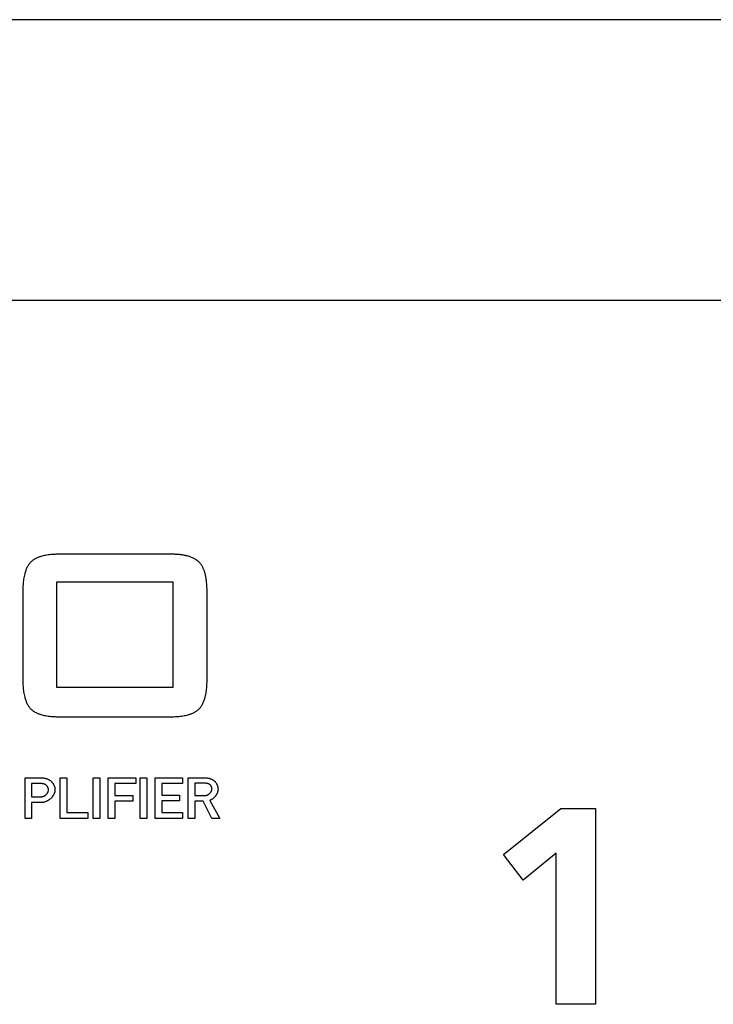
# Model space of a CAD drawing. Units: millimetres. Extents: x -307 to 1803, y -223 to 1090.
# Drawn here: x 1678 to 1703, y 518 to 553 of the extents above; entities that cross this region are included whole.
import ezdxf

# ---------------------------------------------------------------- set-up
doc = ezdxf.new("R2010")
doc.units = ezdxf.units.MM
doc.header["$LTSCALE"] = 65.395
doc.layers.add('006-ZADNI_PANEL', color=7, linetype='CONTINUOUS')
doc.layers.add('008-VIKA', color=7, linetype='CONTINUOUS')

msp = doc.modelspace()

# ---------------------------------------------------------------- linework, layer by layer
at = {"layer": '006-ZADNI_PANEL', "color": 40, "linetype": 'Continuous'}
for p, q in [((1679.727, 532.988), (1683.866, 532.988)), ((1679.727, 529.223), (1679.727, 532.988)), ((1683.866, 532.988), (1683.866, 529.223)), ((1678.516, 532.605), (1678.516, 529.552)), ((1685.083, 529.552), (1685.083, 532.605)), ((1683.866, 529.223), (1679.727, 529.223)), ((1679.837, 528.181), (1683.756, 528.181)), ((1678.596, 526.006), (1679.152, 526.006)), ((1678.596, 524.558), (1678.596, 526.006)), ((1679.852, 526.006), (1680.085, 526.006)), ((1679.852, 524.558), (1679.852, 526.006)), ((1680.085, 526.006), (1680.085, 524.766)), ((1681.028, 526.006), (1681.261, 526.006)), ((1681.028, 524.558), (1681.028, 526.006)), ((1681.261, 526.006), (1681.261, 524.558)), ((1681.563, 526.006), (1682.544, 526.006)), ((1681.563, 524.558), (1681.563, 526.006)), ((1682.544, 526.006), (1682.544, 525.799)), ((1682.698, 526.006), (1682.931, 526.006)), ((1682.698, 524.558), (1682.698, 526.006)), ((1682.931, 526.006), (1682.931, 524.558)), ((1683.233, 526.006), (1684.213, 526.006)), ((1683.233, 524.558), (1683.233, 526.006)), ((1684.213, 526.006), (1684.213, 525.799)), ((1684.41, 526.006), (1685.008, 526.006)), ((1684.41, 524.558), (1684.41, 526.006)), ((1685.006, 525.81), (1684.642, 525.81)), ((1684.642, 525.81), (1684.642, 525.371)), ((1679.165, 525.799), (1678.828, 525.799)), ((1678.828, 525.799), (1678.828, 525.331)), ((1682.544, 525.799), (1681.795, 525.799)), ((1681.795, 525.799), (1681.795, 525.371)), ((1684.213, 525.799), (1683.465, 525.799)), ((1683.465, 525.799), (1683.465, 525.385)), ((1678.828, 525.331), (1679.173, 525.331)), ((1679.182, 525.123), (1678.828, 525.123)), ((1678.828, 525.123), (1678.828, 524.558)), ((1681.795, 525.371), (1682.433, 525.371)), ((1682.433, 525.176), (1681.795, 525.176)), ((1681.795, 525.176), (1681.795, 524.558)), ((1682.433, 525.371), (1682.433, 525.176)), ((1683.465, 525.385), (1684.103, 525.385)), ((1684.103, 525.19), (1683.465, 525.19)), ((1683.465, 525.19), (1683.465, 524.766)), ((1684.103, 525.385), (1684.103, 525.19)), ((1684.642, 525.371), (1684.993, 525.371)), ((1684.939, 525.176), (1684.642, 525.176)), ((1684.642, 525.176), (1684.642, 524.558)), ((1685.256, 524.558), (1684.939, 525.176)), ((1685.176, 525.201), (1685.532, 524.558)), ((1680.085, 524.766), (1680.832, 524.766)), ((1680.832, 524.766), (1680.832, 524.558)), ((1683.465, 524.766), (1684.213, 524.766)), ((1684.213, 524.766), (1684.213, 524.558)), ((1695.648, 523.272), (1697.688, 524.912)), ((1697.688, 524.912), (1698.928, 524.912)), ((1698.928, 524.912), (1698.928, 517.931)), ((1678.828, 524.558), (1678.596, 524.558)), ((1680.832, 524.558), (1679.852, 524.558)), ((1681.261, 524.558), (1681.028, 524.558)), ((1681.795, 524.558), (1681.563, 524.558)), ((1682.931, 524.558), (1682.698, 524.558)), ((1684.213, 524.558), (1683.233, 524.558)), ((1684.642, 524.558), (1684.41, 524.558)), ((1685.532, 524.558), (1685.256, 524.558)), ((1696.348, 522.362), (1695.648, 523.272)), ((1697.528, 523.322), (1696.348, 522.362)), ((1697.528, 517.931), (1697.528, 523.322)), ((1698.928, 517.931), (1697.528, 517.931))]:
    msp.add_line(p, q, dxfattribs=at)
for points in [[(1679.837, 533.975), (1679.791, 533.975), (1679.744, 533.974), (1679.698, 533.973), (1679.652, 533.971), (1679.606, 533.969), (1679.559, 533.966), (1679.513, 533.962), (1679.467, 533.957), (1679.421, 533.951), (1679.375, 533.944), (1679.329, 533.936), (1679.283, 533.926), (1679.238, 533.916), (1679.192, 533.903), (1679.164, 533.895), (1679.137, 533.886), (1679.109, 533.877), (1679.082, 533.867), (1679.055, 533.856), (1679.028, 533.845), (1679.002, 533.833), (1678.976, 533.82), (1678.95, 533.806), (1678.926, 533.792), (1678.902, 533.777), (1678.878, 533.761), (1678.856, 533.744), (1678.834, 533.726), (1678.813, 533.707), (1678.793, 533.688), (1678.773, 533.667), (1678.755, 533.645), (1678.738, 533.622), (1678.721, 533.598), (1678.706, 533.574), (1678.691, 533.549), (1678.677, 533.523), (1678.664, 533.497), (1678.652, 533.47), (1678.64, 533.443), (1678.629, 533.415), (1678.619, 533.387), (1678.61, 533.359), (1678.601, 533.33), (1678.593, 533.302), (1678.585, 533.273), (1678.573, 533.226), (1678.563, 533.178), (1678.554, 533.131), (1678.546, 533.083), (1678.539, 533.035), (1678.534, 532.988), (1678.529, 532.94), (1678.525, 532.892), (1678.522, 532.844), (1678.519, 532.796), (1678.518, 532.749), (1678.517, 532.701), (1678.516, 532.653), (1678.516, 532.605)], [(1684.806, 533.688), (1684.791, 533.703), (1684.776, 533.717), (1684.76, 533.731), (1684.743, 533.744), (1684.726, 533.757), (1684.709, 533.769), (1684.691, 533.781), (1684.674, 533.792), (1684.655, 533.803), (1684.637, 533.814), (1684.611, 533.827), (1684.585, 533.84), (1684.559, 533.852), (1684.532, 533.863), (1684.506, 533.874), (1684.478, 533.884), (1684.451, 533.893), (1684.423, 533.902), (1684.396, 533.91), (1684.368, 533.917), (1684.339, 533.924), (1684.311, 533.931), (1684.282, 533.936), (1684.253, 533.942), (1684.224, 533.946), (1684.195, 533.951), (1684.166, 533.955), (1684.137, 533.958), (1684.108, 533.961), (1684.078, 533.964), (1684.049, 533.966), (1684.02, 533.968), (1683.99, 533.97), (1683.961, 533.971), (1683.931, 533.972), (1683.902, 533.973), (1683.873, 533.974), (1683.843, 533.975), (1683.814, 533.975), (1683.785, 533.975), (1679.837, 533.975)], [(1685.083, 532.605), (1685.083, 532.65), (1685.082, 532.696), (1685.081, 532.741), (1685.079, 532.787), (1685.077, 532.833), (1685.074, 532.878), (1685.07, 532.924), (1685.066, 532.971), (1685.063, 532.995), (1685.061, 533.019), (1685.058, 533.044), (1685.055, 533.068), (1685.051, 533.092), (1685.047, 533.117), (1685.043, 533.141), (1685.039, 533.166), (1685.035, 533.19), (1685.03, 533.214), (1685.024, 533.239), (1685.019, 533.263), (1685.013, 533.287), (1685.006, 533.31), (1685, 533.334), (1684.992, 533.357), (1684.985, 533.38), (1684.977, 533.403), (1684.968, 533.426), (1684.959, 533.448), (1684.949, 533.47), (1684.939, 533.492), (1684.929, 533.514), (1684.918, 533.535), (1684.906, 533.555), (1684.893, 533.576), (1684.88, 533.596), (1684.867, 533.615), (1684.853, 533.634), (1684.838, 533.652), (1684.822, 533.67), (1684.806, 533.688)], [(1678.516, 529.552), (1678.516, 529.504), (1678.517, 529.456), (1678.518, 529.408), (1678.519, 529.36), (1678.522, 529.312), (1678.525, 529.264), (1678.529, 529.217), (1678.534, 529.169), (1678.539, 529.121), (1678.546, 529.074), (1678.554, 529.026), (1678.563, 528.979), (1678.573, 528.931), (1678.585, 528.884), (1678.593, 528.855), (1678.601, 528.826), (1678.61, 528.798), (1678.619, 528.77), (1678.63, 528.742), (1678.64, 528.714), (1678.652, 528.687), (1678.664, 528.66), (1678.677, 528.634), (1678.691, 528.608), (1678.706, 528.583), (1678.721, 528.559), (1678.738, 528.535), (1678.755, 528.512), (1678.773, 528.49), (1678.793, 528.469), (1678.813, 528.45), (1678.834, 528.431), (1678.856, 528.413), (1678.878, 528.396), (1678.902, 528.38), (1678.926, 528.365), (1678.95, 528.35), (1678.976, 528.337), (1679.002, 528.324), (1679.028, 528.312), (1679.055, 528.3), (1679.082, 528.29), (1679.109, 528.28), (1679.137, 528.27), (1679.164, 528.261), (1679.192, 528.253), (1679.238, 528.241), (1679.283, 528.23), (1679.329, 528.221), (1679.375, 528.212), (1679.421, 528.205), (1679.467, 528.199), (1679.513, 528.195), (1679.559, 528.19), (1679.606, 528.187), (1679.652, 528.185), (1679.698, 528.183), (1679.744, 528.182), (1679.791, 528.181), (1679.837, 528.181)], [(1683.756, 528.181), (1683.803, 528.181), (1683.849, 528.182), (1683.896, 528.183), (1683.943, 528.185), (1683.989, 528.187), (1684.036, 528.19), (1684.082, 528.194), (1684.129, 528.199), (1684.175, 528.205), (1684.221, 528.212), (1684.267, 528.221), (1684.313, 528.23), (1684.359, 528.241), (1684.405, 528.253), (1684.433, 528.261), (1684.461, 528.27), (1684.489, 528.28), (1684.516, 528.29), (1684.543, 528.3), (1684.57, 528.312), (1684.597, 528.324), (1684.623, 528.337), (1684.648, 528.35), (1684.673, 528.365), (1684.697, 528.38), (1684.721, 528.396), (1684.743, 528.413), (1684.765, 528.431), (1684.786, 528.45), (1684.806, 528.469), (1684.826, 528.49), (1684.844, 528.512), (1684.861, 528.535), (1684.878, 528.559), (1684.893, 528.583), (1684.908, 528.608), (1684.922, 528.634), (1684.935, 528.66), (1684.947, 528.687), (1684.959, 528.714), (1684.969, 528.742), (1684.98, 528.77), (1684.989, 528.798), (1684.998, 528.826), (1685.006, 528.855), (1685.014, 528.884), (1685.026, 528.931), (1685.036, 528.979), (1685.045, 529.026), (1685.053, 529.074), (1685.06, 529.121), (1685.065, 529.169), (1685.07, 529.217), (1685.074, 529.264), (1685.077, 529.312), (1685.08, 529.36), (1685.081, 529.408), (1685.082, 529.456), (1685.083, 529.504), (1685.083, 529.552)], [(1679.152, 526.006), (1679.169, 526.006), (1679.187, 526.005), (1679.204, 526.004), (1679.221, 526.003), (1679.238, 526.001), (1679.256, 525.999), (1679.273, 525.996), (1679.29, 525.993), (1679.307, 525.989), (1679.324, 525.985), (1679.341, 525.981), (1679.358, 525.976), (1679.374, 525.97), (1679.39, 525.964), (1679.407, 525.957), (1679.422, 525.95), (1679.438, 525.942), (1679.453, 525.933), (1679.468, 525.924), (1679.482, 525.914), (1679.497, 525.904), (1679.509, 525.894), (1679.521, 525.884), (1679.533, 525.873), (1679.544, 525.862), (1679.555, 525.85), (1679.565, 525.838), (1679.575, 525.825), (1679.585, 525.813), (1679.594, 525.799), (1679.603, 525.786), (1679.611, 525.772), (1679.619, 525.758), (1679.626, 525.743), (1679.632, 525.729), (1679.638, 525.714), (1679.644, 525.699), (1679.649, 525.684), (1679.653, 525.668), (1679.656, 525.653), (1679.659, 525.637), (1679.661, 525.622), (1679.663, 525.606), (1679.663, 525.59), (1679.663, 525.575), (1679.663, 525.559), (1679.661, 525.543), (1679.659, 525.527), (1679.656, 525.511), (1679.652, 525.496), (1679.648, 525.48), (1679.642, 525.465), (1679.636, 525.449), (1679.63, 525.434), (1679.623, 525.419), (1679.615, 525.404), (1679.607, 525.39), (1679.598, 525.375), (1679.589, 525.361), (1679.579, 525.347), (1679.569, 525.333), (1679.558, 525.32), (1679.547, 525.307), (1679.535, 525.294), (1679.523, 525.282), (1679.51, 525.27), (1679.497, 525.258), (1679.484, 525.246), (1679.471, 525.235), (1679.457, 525.225), (1679.443, 525.215), (1679.429, 525.205), (1679.414, 525.196), (1679.399, 525.187), (1679.384, 525.179), (1679.369, 525.171), (1679.354, 525.164), (1679.338, 525.157), (1679.323, 525.151), (1679.307, 525.145), (1679.292, 525.14), (1679.276, 525.136), (1679.26, 525.132), (1679.245, 525.129), (1679.229, 525.127), (1679.213, 525.125), (1679.198, 525.124), (1679.182, 525.123)], [(1684.993, 525.371), (1685.001, 525.372), (1685.009, 525.372), (1685.017, 525.373), (1685.025, 525.374), (1685.033, 525.375), (1685.042, 525.377), (1685.05, 525.379), (1685.058, 525.382), (1685.066, 525.384), (1685.074, 525.387), (1685.082, 525.391), (1685.09, 525.394), (1685.098, 525.398), (1685.106, 525.402), (1685.114, 525.406), (1685.121, 525.41), (1685.129, 525.415), (1685.136, 525.42), (1685.144, 525.425), (1685.151, 525.43), (1685.158, 525.436), (1685.165, 525.442), (1685.171, 525.448), (1685.178, 525.454), (1685.184, 525.46), (1685.19, 525.466), (1685.196, 525.473), (1685.202, 525.48), (1685.208, 525.486), (1685.213, 525.493), (1685.218, 525.501), (1685.222, 525.508), (1685.227, 525.515), (1685.231, 525.523), (1685.235, 525.53), (1685.238, 525.538), (1685.242, 525.546), (1685.244, 525.553), (1685.247, 525.561), (1685.249, 525.569), (1685.251, 525.577), (1685.252, 525.585), (1685.253, 525.593), (1685.254, 525.601), (1685.254, 525.61), (1685.254, 525.618), (1685.254, 525.626), (1685.253, 525.634), (1685.252, 525.642), (1685.25, 525.65), (1685.248, 525.658), (1685.246, 525.666), (1685.243, 525.674), (1685.24, 525.682), (1685.237, 525.689), (1685.233, 525.697), (1685.229, 525.704), (1685.225, 525.711), (1685.22, 525.718), (1685.216, 525.725), (1685.211, 525.732), (1685.205, 525.738), (1685.2, 525.744), (1685.194, 525.75), (1685.188, 525.755), (1685.182, 525.761), (1685.176, 525.765), (1685.169, 525.77), (1685.163, 525.775), (1685.156, 525.779), (1685.148, 525.782), (1685.141, 525.786), (1685.134, 525.789), (1685.126, 525.792), (1685.119, 525.795), (1685.111, 525.797), (1685.103, 525.799), (1685.095, 525.801), (1685.087, 525.803), (1685.079, 525.804), (1685.071, 525.806), (1685.063, 525.807), (1685.055, 525.808), (1685.047, 525.809), (1685.038, 525.809), (1685.03, 525.81), (1685.022, 525.81), (1685.014, 525.81), (1685.006, 525.81)], [(1685.008, 526.006), (1685.025, 526.006), (1685.041, 526.005), (1685.058, 526.004), (1685.074, 526.003), (1685.091, 526.001), (1685.107, 525.998), (1685.124, 525.995), (1685.14, 525.992), (1685.156, 525.988), (1685.172, 525.984), (1685.188, 525.979), (1685.204, 525.973), (1685.22, 525.967), (1685.235, 525.961), (1685.25, 525.954), (1685.265, 525.946), (1685.279, 525.938), (1685.293, 525.929), (1685.307, 525.92), (1685.321, 525.91), (1685.333, 525.901), (1685.344, 525.89), (1685.355, 525.88), (1685.366, 525.869), (1685.376, 525.857), (1685.386, 525.845), (1685.396, 525.833), (1685.405, 525.82), (1685.413, 525.807), (1685.421, 525.794), (1685.429, 525.78), (1685.436, 525.767), (1685.442, 525.752), (1685.448, 525.738), (1685.453, 525.723), (1685.458, 525.709), (1685.462, 525.694), (1685.466, 525.679), (1685.469, 525.663), (1685.471, 525.648), (1685.472, 525.633), (1685.473, 525.617), (1685.473, 525.601), (1685.473, 525.586), (1685.471, 525.57), (1685.469, 525.554), (1685.467, 525.539), (1685.463, 525.523), (1685.459, 525.508), (1685.454, 525.492), (1685.449, 525.477), (1685.443, 525.462), (1685.437, 525.447), (1685.43, 525.432), (1685.423, 525.418), (1685.415, 525.404), (1685.406, 525.39), (1685.397, 525.376), (1685.388, 525.362), (1685.378, 525.349), (1685.368, 525.337), (1685.357, 525.324), (1685.346, 525.312), (1685.334, 525.301), (1685.323, 525.289), (1685.311, 525.279), (1685.298, 525.268), (1685.285, 525.259), (1685.273, 525.249), (1685.259, 525.241), (1685.246, 525.233), (1685.232, 525.225), (1685.218, 525.218), (1685.204, 525.212), (1685.19, 525.206), (1685.176, 525.201)], [(1679.173, 525.331), (1679.181, 525.331), (1679.189, 525.332), (1679.198, 525.333), (1679.206, 525.334), (1679.215, 525.336), (1679.223, 525.338), (1679.231, 525.34), (1679.24, 525.343), (1679.248, 525.346), (1679.257, 525.349), (1679.265, 525.353), (1679.273, 525.356), (1679.281, 525.361), (1679.289, 525.365), (1679.297, 525.37), (1679.305, 525.375), (1679.312, 525.38), (1679.32, 525.385), (1679.327, 525.391), (1679.334, 525.397), (1679.342, 525.403), (1679.348, 525.409), (1679.355, 525.416), (1679.362, 525.422), (1679.368, 525.429), (1679.374, 525.436), (1679.38, 525.444), (1679.385, 525.451), (1679.39, 525.458), (1679.395, 525.466), (1679.4, 525.474), (1679.404, 525.482), (1679.409, 525.49), (1679.412, 525.498), (1679.416, 525.506), (1679.419, 525.514), (1679.422, 525.523), (1679.424, 525.531), (1679.426, 525.539), (1679.428, 525.548), (1679.429, 525.556), (1679.43, 525.565), (1679.43, 525.574), (1679.43, 525.582), (1679.43, 525.591), (1679.429, 525.6), (1679.428, 525.608), (1679.426, 525.617), (1679.424, 525.625), (1679.422, 525.634), (1679.419, 525.642), (1679.416, 525.65), (1679.413, 525.659), (1679.409, 525.667), (1679.405, 525.674), (1679.401, 525.682), (1679.397, 525.69), (1679.392, 525.697), (1679.387, 525.704), (1679.381, 525.711), (1679.376, 525.718), (1679.37, 525.724), (1679.364, 525.731), (1679.358, 525.737), (1679.351, 525.742), (1679.345, 525.748), (1679.338, 525.753), (1679.331, 525.758), (1679.323, 525.763), (1679.315, 525.767), (1679.307, 525.771), (1679.298, 525.775), (1679.29, 525.779), (1679.281, 525.782), (1679.273, 525.784), (1679.264, 525.787), (1679.255, 525.789), (1679.246, 525.791), (1679.237, 525.793), (1679.228, 525.794), (1679.219, 525.795), (1679.21, 525.796), (1679.201, 525.797), (1679.192, 525.798), (1679.183, 525.798), (1679.174, 525.798), (1679.165, 525.799)]]:
    msp.add_lwpolyline(points, dxfattribs=at)
at = {"layer": '008-VIKA', "color": 3, "linetype": 'Continuous'}
for p, q in [((1774.701, 553.031), (1349.401, 553.031)), ((1562.897, 543.031), (1746.204, 543.031))]:
    msp.add_line(p, q, dxfattribs=at)

doc.saveas('drawing.dxf')
